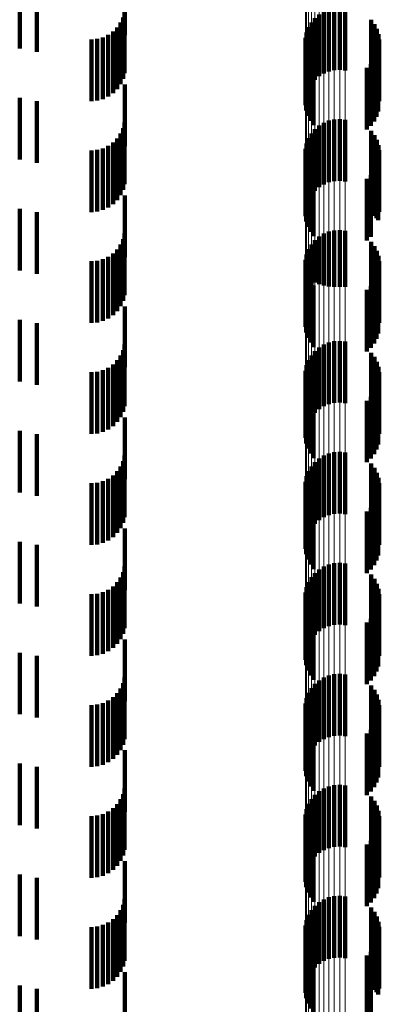
# Model space of a CAD drawing. Units: metres. Extents: x 0 to 2.6, y -0.63 to 0.63.
# Drawn here: x 0.05 to 0.06, y -0.26 to -0.24 of the extents above; entities that cross this region are included whole.
import ezdxf

# ---------------------------------------------------------------- set-up
doc = ezdxf.new("R2010")
doc.units = ezdxf.units.M
doc.linetypes.add('AUSGEZOGEN', pattern=[0])
doc.linetypes.add('VERDECKT2_S2', pattern=[0.0018, 0.001, -0.0008])
doc.layers.add('Fertigelement', color=7, linetype='AUSGEZOGEN', lineweight=50)
doc.layers.add('Standard', color=7, linetype='AUSGEZOGEN', lineweight=13)

msp = doc.modelspace()

# ---------------------------------------------------------------- linework, layer by layer
at = {"layer": 'Fertigelement', "color": 253, "linetype": 'VERDECKT2_S2', "lineweight": 140, "transparency": 33554687}
for p, q in [((0.057233, -0.239898), (0.057233, -0.240898)), ((0.057309, -0.239851), (0.057309, -0.240851)), ((0.057392, -0.239818), (0.057392, -0.240818)), ((0.05748, -0.239798), (0.05748, -0.240798)), ((0.057569, -0.239793), (0.057569, -0.240793)), ((0.057658, -0.239803), (0.057658, -0.240803)), ((0.057108, -0.240026), (0.057108, -0.241026)), ((0.057165, -0.239957), (0.057165, -0.240957)), ((0.058079, -0.239982), (0.058079, -0.240982)), ((0.058131, -0.240052), (0.058131, -0.241052)), ((0.057031, -0.240187), (0.057031, -0.241187)), ((0.057063, -0.240103), (0.057063, -0.241103)), ((0.05817, -0.24013), (0.05817, -0.24113)), ((0.058197, -0.240213), (0.058197, -0.241213)), ((0.057011, -0.240365), (0.057011, -0.241365)), ((0.057014, -0.240275), (0.057014, -0.241275)), ((0.05821, -0.240299), (0.05821, -0.241299)), ((0.057023, -0.240453), (0.057023, -0.241453)), ((0.057049, -0.240539), (0.057049, -0.241539)), ((0.058166, -0.240555), (0.058166, -0.241555)), ((0.058194, -0.240472), (0.058194, -0.241472)), ((0.057089, -0.240619), (0.057089, -0.241619)), ((0.057142, -0.240692), (0.057142, -0.241692)), ((0.058072, -0.240701), (0.058072, -0.241701)), ((0.058124, -0.240631), (0.058124, -0.241631)), ((0.058008, -0.240761), (0.058008, -0.241761)), ((0.057309, -0.241651), (0.057309, -0.242651)), ((0.057392, -0.241618), (0.057392, -0.242618)), ((0.05748, -0.241598), (0.05748, -0.242598)), ((0.057569, -0.241593), (0.057569, -0.242593)), ((0.057658, -0.241603), (0.057658, -0.242603)), ((0.057108, -0.241826), (0.057108, -0.242826)), ((0.057165, -0.241757), (0.057165, -0.242757)), ((0.057233, -0.241698), (0.057233, -0.242698)), ((0.058079, -0.241782), (0.058079, -0.242782)), ((0.057031, -0.241987), (0.057031, -0.242987)), ((0.057063, -0.241903), (0.057063, -0.242903)), ((0.058131, -0.241852), (0.058131, -0.242852)), ((0.05817, -0.24193), (0.05817, -0.24293)), ((0.057014, -0.242075), (0.057014, -0.243075)), ((0.058197, -0.242013), (0.058197, -0.243013)), ((0.05821, -0.242099), (0.05821, -0.243099)), ((0.057011, -0.242165), (0.057011, -0.243165)), ((0.057023, -0.242253), (0.057023, -0.243253)), ((0.058194, -0.242272), (0.058194, -0.243234)), ((0.057049, -0.242339), (0.057049, -0.243339)), ((0.057089, -0.242419), (0.057089, -0.243419)), ((0.058124, -0.242431), (0.058124, -0.243164)), ((0.058166, -0.242355), (0.058166, -0.243198)), ((0.057142, -0.242492), (0.057142, -0.243492)), ((0.058008, -0.242561), (0.058008, -0.243108)), ((0.058072, -0.242501), (0.058072, -0.243134)), ((0.058008, -0.243108), (0.058008, -0.243561)), ((0.058072, -0.243134), (0.058072, -0.243501)), ((0.058124, -0.243164), (0.058124, -0.243164)), ((0.058166, -0.243198), (0.058166, -0.243198)), ((0.058194, -0.243234), (0.058194, -0.243234)), ((0.057392, -0.243418), (0.057392, -0.244306)), ((0.05748, -0.243398), (0.05748, -0.244314)), ((0.057569, -0.243393), (0.057569, -0.244316)), ((0.057658, -0.243403), (0.057658, -0.244312)), ((0.057165, -0.243557), (0.057165, -0.244245)), ((0.057233, -0.243498), (0.057233, -0.24427)), ((0.057309, -0.243451), (0.057309, -0.244291)), ((0.058079, -0.243582), (0.058079, -0.244582)), ((0.057063, -0.243703), (0.057063, -0.244181)), ((0.057108, -0.243626), (0.057108, -0.244215)), ((0.058131, -0.243652), (0.058131, -0.244652)), ((0.05817, -0.24373), (0.05817, -0.24473)), ((0.057014, -0.243875), (0.057014, -0.244106)), ((0.057031, -0.243787), (0.057031, -0.244144)), ((0.058197, -0.243813), (0.058197, -0.244813)), ((0.05821, -0.243899), (0.05821, -0.244899)), ((0.057011, -0.243965), (0.057011, -0.244067)), ((0.057011, -0.244067), (0.057011, -0.244965)), ((0.057023, -0.244053), (0.057023, -0.245053)), ((0.058194, -0.244072), (0.058194, -0.245072)), ((0.057014, -0.244106), (0.057014, -0.244875)), ((0.057031, -0.244144), (0.057031, -0.244787)), ((0.057049, -0.244139), (0.057049, -0.245139)), ((0.057063, -0.244181), (0.057063, -0.244703)), ((0.057089, -0.244219), (0.057089, -0.245219)), ((0.057108, -0.244215), (0.057108, -0.244626)), ((0.058124, -0.244231), (0.058124, -0.245231)), ((0.058166, -0.244155), (0.058166, -0.245155)), ((0.057142, -0.244292), (0.057142, -0.245292)), ((0.057165, -0.244245), (0.057165, -0.244245)), ((0.057233, -0.24427), (0.057233, -0.24427)), ((0.057309, -0.244291), (0.057309, -0.244291)), ((0.057392, -0.244306), (0.057392, -0.244306)), ((0.05748, -0.244314), (0.05748, -0.244314)), ((0.057569, -0.244316), (0.057569, -0.244316)), ((0.057658, -0.244312), (0.057658, -0.244312)), ((0.058008, -0.244361), (0.058008, -0.245361)), ((0.058072, -0.244301), (0.058072, -0.245301)), ((0.057569, -0.245193), (0.057569, -0.246193)), ((0.057233, -0.245298), (0.057233, -0.246298)), ((0.057309, -0.245251), (0.057309, -0.246251)), ((0.057392, -0.245218), (0.057392, -0.246218)), ((0.05748, -0.245198), (0.05748, -0.246198)), ((0.057658, -0.245203), (0.057658, -0.246203)), ((0.057063, -0.245503), (0.057063, -0.246503)), ((0.057108, -0.245426), (0.057108, -0.246426)), ((0.057165, -0.245357), (0.057165, -0.246357)), ((0.058079, -0.245382), (0.058079, -0.246382)), ((0.058131, -0.245452), (0.058131, -0.246452)), ((0.057014, -0.245675), (0.057014, -0.246675)), ((0.057031, -0.245587), (0.057031, -0.246587)), ((0.05817, -0.24553), (0.05817, -0.24653)), ((0.058197, -0.245613), (0.058197, -0.246613)), ((0.057011, -0.245765), (0.057011, -0.246765)), ((0.05821, -0.245699), (0.05821, -0.246699)), ((0.057023, -0.245853), (0.057023, -0.246853)), ((0.057049, -0.245939), (0.057049, -0.246939)), ((0.058166, -0.245955), (0.058166, -0.246955)), ((0.058194, -0.245872), (0.058194, -0.246872)), ((0.057089, -0.246019), (0.057089, -0.247019)), ((0.057142, -0.246092), (0.057142, -0.247092)), ((0.058072, -0.246101), (0.058072, -0.247101)), ((0.058124, -0.246031), (0.058124, -0.247031)), ((0.058008, -0.246161), (0.058008, -0.247161)), ((0.057233, -0.247098), (0.057233, -0.248098)), ((0.057309, -0.247051), (0.057309, -0.248051)), ((0.057392, -0.247018), (0.057392, -0.248018)), ((0.05748, -0.246998), (0.05748, -0.247998)), ((0.057569, -0.246993), (0.057569, -0.247993)), ((0.057658, -0.247003), (0.057658, -0.248003)), ((0.057108, -0.247226), (0.057108, -0.248226)), ((0.057165, -0.247157), (0.057165, -0.248157)), ((0.058079, -0.247182), (0.058079, -0.248182)), ((0.058131, -0.247252), (0.058131, -0.248252)), ((0.057031, -0.247387), (0.057031, -0.248387)), ((0.057063, -0.247303), (0.057063, -0.248303)), ((0.05817, -0.24733), (0.05817, -0.24833)), ((0.058197, -0.247413), (0.058197, -0.248413)), ((0.057011, -0.247565), (0.057011, -0.248565)), ((0.057014, -0.247475), (0.057014, -0.248475)), ((0.05821, -0.247499), (0.05821, -0.248499)), ((0.057023, -0.247653), (0.057023, -0.248653)), ((0.057049, -0.247739), (0.057049, -0.248739)), ((0.058194, -0.247672), (0.058194, -0.248672)), ((0.057089, -0.247819), (0.057089, -0.248819)), ((0.057142, -0.247892), (0.057142, -0.248892)), ((0.058072, -0.247901), (0.058072, -0.248901)), ((0.058124, -0.247831), (0.058124, -0.248831)), ((0.058166, -0.247755), (0.058166, -0.248755)), ((0.058008, -0.247961), (0.058008, -0.248961)), ((0.057309, -0.248851), (0.057309, -0.249851)), ((0.057392, -0.248818), (0.057392, -0.249818)), ((0.05748, -0.248798), (0.05748, -0.249798)), ((0.057569, -0.248793), (0.057569, -0.249793)), ((0.057658, -0.248803), (0.057658, -0.249803)), ((0.057108, -0.249026), (0.057108, -0.250026)), ((0.057165, -0.248957), (0.057165, -0.249957)), ((0.057233, -0.248898), (0.057233, -0.249898)), ((0.058079, -0.248982), (0.058079, -0.249982)), ((0.057031, -0.249187), (0.057031, -0.250187)), ((0.057063, -0.249103), (0.057063, -0.250103)), ((0.058131, -0.249052), (0.058131, -0.250052)), ((0.05817, -0.24913), (0.05817, -0.25013)), ((0.057014, -0.249275), (0.057014, -0.250275)), ((0.058197, -0.249213), (0.058197, -0.250213)), ((0.05821, -0.249299), (0.05821, -0.250299)), ((0.057011, -0.249365), (0.057011, -0.250365)), ((0.057023, -0.249453), (0.057023, -0.250453)), ((0.058194, -0.249472), (0.058194, -0.250472)), ((0.057049, -0.249539), (0.057049, -0.250539)), ((0.057089, -0.249619), (0.057089, -0.250619)), ((0.058124, -0.249631), (0.058124, -0.250631)), ((0.058166, -0.249555), (0.058166, -0.250555)), ((0.057142, -0.249692), (0.057142, -0.250692)), ((0.058008, -0.249761), (0.058008, -0.250761)), ((0.058072, -0.249701), (0.058072, -0.250701)), ((0.057392, -0.250618), (0.057392, -0.251618)), ((0.05748, -0.250598), (0.05748, -0.251598)), ((0.057569, -0.250593), (0.057569, -0.251593)), ((0.057658, -0.250603), (0.057658, -0.251603)), ((0.057165, -0.250757), (0.057165, -0.251757)), ((0.057233, -0.250698), (0.057233, -0.251698)), ((0.057309, -0.250651), (0.057309, -0.251651)), ((0.058079, -0.250782), (0.058079, -0.251782)), ((0.057063, -0.250903), (0.057063, -0.251903)), ((0.057108, -0.250826), (0.057108, -0.251826)), ((0.058131, -0.250852), (0.058131, -0.251852)), ((0.05817, -0.25093), (0.05817, -0.25193)), ((0.057014, -0.251075), (0.057014, -0.252075)), ((0.057031, -0.250987), (0.057031, -0.251987)), ((0.058197, -0.251013), (0.058197, -0.252013)), ((0.05821, -0.251099), (0.05821, -0.252099)), ((0.057011, -0.251165), (0.057011, -0.252165)), ((0.057023, -0.251253), (0.057023, -0.252253)), ((0.057049, -0.251339), (0.057049, -0.252339)), ((0.057089, -0.251419), (0.057089, -0.252419)), ((0.058166, -0.251355), (0.058166, -0.252355)), ((0.058194, -0.251272), (0.058194, -0.252272)), ((0.057142, -0.251492), (0.057142, -0.252492)), ((0.058008, -0.251561), (0.058008, -0.252561)), ((0.058072, -0.251501), (0.058072, -0.252501)), ((0.058124, -0.251431), (0.058124, -0.252431)), ((0.057233, -0.252498), (0.057233, -0.253498)), ((0.057309, -0.252451), (0.057309, -0.253451)), ((0.057392, -0.252418), (0.057392, -0.253418)), ((0.05748, -0.252398), (0.05748, -0.253398)), ((0.057569, -0.252393), (0.057569, -0.253393)), ((0.057658, -0.252403), (0.057658, -0.253403)), ((0.057063, -0.252703), (0.057063, -0.253703)), ((0.057108, -0.252626), (0.057108, -0.253626)), ((0.057165, -0.252557), (0.057165, -0.253557)), ((0.058079, -0.252582), (0.058079, -0.253582)), ((0.058131, -0.252652), (0.058131, -0.253652)), ((0.057031, -0.252787), (0.057031, -0.253787)), ((0.05817, -0.25273), (0.05817, -0.25373)), ((0.058197, -0.252813), (0.058197, -0.253813)), ((0.057011, -0.252965), (0.057011, -0.253965)), ((0.057014, -0.252875), (0.057014, -0.253875)), ((0.05821, -0.252899), (0.05821, -0.253899)), ((0.057023, -0.253053), (0.057023, -0.254053)), ((0.057049, -0.253139), (0.057049, -0.254139)), ((0.058166, -0.253155), (0.058166, -0.254155)), ((0.058194, -0.253072), (0.058194, -0.254072)), ((0.057089, -0.253219), (0.057089, -0.254219)), ((0.057142, -0.253292), (0.057142, -0.254292)), ((0.058072, -0.253301), (0.058072, -0.254301)), ((0.058124, -0.253231), (0.058124, -0.254231)), ((0.058008, -0.253361), (0.058008, -0.254361)), ((0.057233, -0.254298), (0.057233, -0.255298)), ((0.057309, -0.254251), (0.057309, -0.255251)), ((0.057392, -0.254218), (0.057392, -0.255218)), ((0.05748, -0.254198), (0.05748, -0.255198)), ((0.057569, -0.254193), (0.057569, -0.255193)), ((0.057658, -0.254203), (0.057658, -0.255203)), ((0.057108, -0.254426), (0.057108, -0.255426)), ((0.057165, -0.254357), (0.057165, -0.255357)), ((0.058079, -0.254382), (0.058079, -0.255382)), ((0.058131, -0.254452), (0.058131, -0.255452)), ((0.057031, -0.254587), (0.057031, -0.255587)), ((0.057063, -0.254503), (0.057063, -0.255503)), ((0.05817, -0.25453), (0.05817, -0.25553)), ((0.058197, -0.254613), (0.058197, -0.255613)), ((0.057011, -0.254765), (0.057011, -0.255765)), ((0.057014, -0.254675), (0.057014, -0.255675)), ((0.05821, -0.254699), (0.05821, -0.255699)), ((0.057023, -0.254853), (0.057023, -0.255853)), ((0.057049, -0.254939), (0.057049, -0.255939)), ((0.058194, -0.254872), (0.058194, -0.255794)), ((0.057089, -0.255019), (0.057089, -0.256019)), ((0.057142, -0.255092), (0.057142, -0.256092)), ((0.058124, -0.255031), (0.058124, -0.255721)), ((0.058166, -0.254955), (0.058166, -0.255756)), ((0.058008, -0.255161), (0.058008, -0.255661)), ((0.058072, -0.255101), (0.058072, -0.255689)), ((0.058008, -0.255661), (0.058008, -0.256161)), ((0.058072, -0.255689), (0.058072, -0.256101)), ((0.058124, -0.255721), (0.058124, -0.255721)), ((0.058166, -0.255756), (0.058166, -0.255756)), ((0.058194, -0.255794), (0.058194, -0.255794))]:
    msp.add_line(p, q, dxfattribs=at)
at = {"layer": 'Standard', "color": 253, "linetype": 'VERDECKT2_S2', "lineweight": 140, "transparency": 33554687}
for p, q in [((0.054086, -0.239233), (0.054086, -0.240233)), ((0.052379, -0.239449), (0.052379, -0.240449)), ((0.052656, -0.239502), (0.052656, -0.240502)), ((0.054078, -0.23985), (0.054078, -0.24085)), ((0.054014, -0.240028), (0.054014, -0.241028)), ((0.054054, -0.239942), (0.054054, -0.240942)), ((0.058079, -0.239982), (0.058079, -0.240982)), ((0.058131, -0.240052), (0.058131, -0.241052)), ((0.053814, -0.240227), (0.053814, -0.241227)), ((0.053892, -0.240173), (0.053892, -0.241173)), ((0.053959, -0.240106), (0.053959, -0.241106)), ((0.05817, -0.24013), (0.05817, -0.24113)), ((0.058197, -0.240213), (0.058197, -0.241213)), ((0.053542, -0.2403), (0.053542, -0.2413)), ((0.053637, -0.240292), (0.053637, -0.241292)), ((0.053728, -0.240267), (0.053728, -0.241267)), ((0.05821, -0.240299), (0.05821, -0.241299)), ((0.057023, -0.240453), (0.057023, -0.241453)), ((0.057049, -0.240539), (0.057049, -0.241539)), ((0.058166, -0.240555), (0.058166, -0.241555)), ((0.058194, -0.240472), (0.058194, -0.241472)), ((0.057089, -0.240619), (0.057089, -0.241619)), ((0.057142, -0.240692), (0.057142, -0.241692)), ((0.058072, -0.240701), (0.058072, -0.241701)), ((0.058124, -0.240631), (0.058124, -0.241631)), ((0.058008, -0.240761), (0.058008, -0.241761)), ((0.054086, -0.241033), (0.054086, -0.242033)), ((0.052379, -0.241249), (0.052379, -0.242249)), ((0.052656, -0.241302), (0.052656, -0.242302)), ((0.054078, -0.24165), (0.054078, -0.24265)), ((0.054014, -0.241828), (0.054014, -0.242828)), ((0.054054, -0.241742), (0.054054, -0.242742)), ((0.058079, -0.241782), (0.058079, -0.242782)), ((0.053892, -0.241973), (0.053892, -0.242973)), ((0.053959, -0.241906), (0.053959, -0.242906)), ((0.058131, -0.241852), (0.058131, -0.242852)), ((0.05817, -0.24193), (0.05817, -0.24293)), ((0.053542, -0.2421), (0.053542, -0.2431)), ((0.053637, -0.242092), (0.053637, -0.243092)), ((0.053728, -0.242067), (0.053728, -0.243067)), ((0.053814, -0.242027), (0.053814, -0.243027)), ((0.058197, -0.242013), (0.058197, -0.243013)), ((0.05821, -0.242099), (0.05821, -0.243099)), ((0.057023, -0.242253), (0.057023, -0.243253)), ((0.058194, -0.242272), (0.058194, -0.243234)), ((0.057049, -0.242339), (0.057049, -0.243339)), ((0.057089, -0.242419), (0.057089, -0.243419)), ((0.058124, -0.242431), (0.058124, -0.243164)), ((0.058166, -0.242355), (0.058166, -0.243198)), ((0.057142, -0.242492), (0.057142, -0.243492)), ((0.058008, -0.242561), (0.058008, -0.243108)), ((0.058072, -0.242501), (0.058072, -0.243134)), ((0.054086, -0.242833), (0.054086, -0.243833)), ((0.052379, -0.243049), (0.052379, -0.244049)), ((0.052656, -0.243102), (0.052656, -0.244102)), ((0.058008, -0.243108), (0.058008, -0.243561)), ((0.058072, -0.243134), (0.058072, -0.243501)), ((0.058124, -0.243164), (0.058124, -0.243164)), ((0.058166, -0.243198), (0.058166, -0.243198)), ((0.058194, -0.243234), (0.058194, -0.243234)), ((0.054054, -0.243542), (0.054054, -0.244542)), ((0.054078, -0.24345), (0.054078, -0.24445)), ((0.058079, -0.243582), (0.058079, -0.244582)), ((0.053959, -0.243706), (0.053959, -0.244706)), ((0.054014, -0.243628), (0.054014, -0.244628)), ((0.058131, -0.243652), (0.058131, -0.244652)), ((0.05817, -0.24373), (0.05817, -0.24473)), ((0.053542, -0.2439), (0.053542, -0.2449)), ((0.053637, -0.243892), (0.053637, -0.244892)), ((0.053728, -0.243867), (0.053728, -0.244867)), ((0.053814, -0.243827), (0.053814, -0.244827)), ((0.053892, -0.243773), (0.053892, -0.244773)), ((0.058197, -0.243813), (0.058197, -0.244813)), ((0.05821, -0.243899), (0.05821, -0.244899)), ((0.057023, -0.244053), (0.057023, -0.245053)), ((0.058194, -0.244072), (0.058194, -0.245072)), ((0.057049, -0.244139), (0.057049, -0.245139)), ((0.057089, -0.244219), (0.057089, -0.245219)), ((0.058124, -0.244231), (0.058124, -0.245231)), ((0.058166, -0.244155), (0.058166, -0.245155)), ((0.057142, -0.244292), (0.057142, -0.245292)), ((0.058008, -0.244361), (0.058008, -0.245361)), ((0.058072, -0.244301), (0.058072, -0.245301)), ((0.054086, -0.244633), (0.054086, -0.245616)), ((0.052379, -0.244849), (0.052379, -0.245849)), ((0.052656, -0.244902), (0.052656, -0.245902)), ((0.054054, -0.245342), (0.054054, -0.246342)), ((0.054078, -0.24525), (0.054078, -0.245332)), ((0.054078, -0.245332), (0.054078, -0.24625)), ((0.053959, -0.245506), (0.053959, -0.246506)), ((0.054014, -0.245428), (0.054014, -0.246428)), ((0.058079, -0.245382), (0.058079, -0.246382)), ((0.058131, -0.245452), (0.058131, -0.246452)), ((0.053728, -0.245667), (0.053728, -0.246667)), ((0.053814, -0.245627), (0.053814, -0.246627)), ((0.053892, -0.245573), (0.053892, -0.246573)), ((0.054086, -0.245616), (0.054086, -0.245616)), ((0.05817, -0.24553), (0.05817, -0.24653)), ((0.058197, -0.245613), (0.058197, -0.246613)), ((0.053542, -0.2457), (0.053542, -0.2467)), ((0.053637, -0.245692), (0.053637, -0.246692)), ((0.05821, -0.245699), (0.05821, -0.246699)), ((0.057023, -0.245853), (0.057023, -0.246853)), ((0.057049, -0.245939), (0.057049, -0.246939)), ((0.058166, -0.245955), (0.058166, -0.246955)), ((0.058194, -0.245872), (0.058194, -0.246872)), ((0.057089, -0.246019), (0.057089, -0.247019)), ((0.057142, -0.246092), (0.057142, -0.247092)), ((0.058072, -0.246101), (0.058072, -0.247101)), ((0.058124, -0.246031), (0.058124, -0.247031)), ((0.058008, -0.246161), (0.058008, -0.247161)), ((0.054086, -0.246433), (0.054086, -0.247433)), ((0.052379, -0.246649), (0.052379, -0.24717)), ((0.052656, -0.246702), (0.052656, -0.247146)), ((0.054078, -0.24705), (0.054078, -0.24805)), ((0.052379, -0.24717), (0.052379, -0.247649)), ((0.052656, -0.247146), (0.052656, -0.247702)), ((0.054014, -0.247228), (0.054014, -0.248228)), ((0.054054, -0.247142), (0.054054, -0.248142)), ((0.058079, -0.247182), (0.058079, -0.248182)), ((0.058131, -0.247252), (0.058131, -0.248252)), ((0.053814, -0.247427), (0.053814, -0.248427)), ((0.053892, -0.247373), (0.053892, -0.248373)), ((0.053959, -0.247306), (0.053959, -0.248306)), ((0.05817, -0.24733), (0.05817, -0.24833)), ((0.058197, -0.247413), (0.058197, -0.248413)), ((0.053542, -0.2475), (0.053542, -0.2485)), ((0.053637, -0.247492), (0.053637, -0.248492)), ((0.053728, -0.247467), (0.053728, -0.248467)), ((0.05821, -0.247499), (0.05821, -0.248499)), ((0.057023, -0.247653), (0.057023, -0.248653)), ((0.057049, -0.247739), (0.057049, -0.248739)), ((0.058194, -0.247672), (0.058194, -0.248672)), ((0.057089, -0.247819), (0.057089, -0.248819)), ((0.057142, -0.247892), (0.057142, -0.248892)), ((0.058072, -0.247901), (0.058072, -0.248901)), ((0.058124, -0.247831), (0.058124, -0.248831)), ((0.058166, -0.247755), (0.058166, -0.248755)), ((0.058008, -0.247961), (0.058008, -0.248961)), ((0.054086, -0.248233), (0.054086, -0.249233)), ((0.052379, -0.248449), (0.052379, -0.249449)), ((0.052656, -0.248502), (0.052656, -0.249502)), ((0.054078, -0.24885), (0.054078, -0.24985)), ((0.054014, -0.249028), (0.054014, -0.250028)), ((0.054054, -0.248942), (0.054054, -0.249942)), ((0.058079, -0.248982), (0.058079, -0.249982)), ((0.053892, -0.249173), (0.053892, -0.250173)), ((0.053959, -0.249106), (0.053959, -0.250106)), ((0.058131, -0.249052), (0.058131, -0.250052)), ((0.05817, -0.24913), (0.05817, -0.25013)), ((0.053542, -0.2493), (0.053542, -0.2503)), ((0.053637, -0.249292), (0.053637, -0.250292)), ((0.053728, -0.249267), (0.053728, -0.250267)), ((0.053814, -0.249227), (0.053814, -0.250227)), ((0.058197, -0.249213), (0.058197, -0.250213)), ((0.05821, -0.249299), (0.05821, -0.250299)), ((0.057023, -0.249453), (0.057023, -0.250453)), ((0.058194, -0.249472), (0.058194, -0.250472)), ((0.057049, -0.249539), (0.057049, -0.250539)), ((0.057089, -0.249619), (0.057089, -0.250619)), ((0.058124, -0.249631), (0.058124, -0.250631)), ((0.058166, -0.249555), (0.058166, -0.250555)), ((0.057142, -0.249692), (0.057142, -0.250692)), ((0.058008, -0.249761), (0.058008, -0.250761)), ((0.058072, -0.249701), (0.058072, -0.250701)), ((0.054086, -0.250033), (0.054086, -0.251033)), ((0.052379, -0.250249), (0.052379, -0.251249)), ((0.052656, -0.250302), (0.052656, -0.251302)), ((0.054054, -0.250742), (0.054054, -0.251742)), ((0.054078, -0.25065), (0.054078, -0.25165)), ((0.058079, -0.250782), (0.058079, -0.251782)), ((0.053959, -0.250906), (0.053959, -0.251906)), ((0.054014, -0.250828), (0.054014, -0.251828)), ((0.058131, -0.250852), (0.058131, -0.251852)), ((0.05817, -0.25093), (0.05817, -0.25193)), ((0.053542, -0.2511), (0.053542, -0.2521)), ((0.053637, -0.251092), (0.053637, -0.252092)), ((0.053728, -0.251067), (0.053728, -0.252067)), ((0.053814, -0.251027), (0.053814, -0.252027)), ((0.053892, -0.250973), (0.053892, -0.251973)), ((0.058197, -0.251013), (0.058197, -0.252013)), ((0.05821, -0.251099), (0.05821, -0.252099)), ((0.057023, -0.251253), (0.057023, -0.252253)), ((0.057049, -0.251339), (0.057049, -0.252339)), ((0.057089, -0.251419), (0.057089, -0.252419)), ((0.058166, -0.251355), (0.058166, -0.252355)), ((0.058194, -0.251272), (0.058194, -0.252272)), ((0.057142, -0.251492), (0.057142, -0.252492)), ((0.058008, -0.251561), (0.058008, -0.252561)), ((0.058072, -0.251501), (0.058072, -0.252501)), ((0.058124, -0.251431), (0.058124, -0.252431)), ((0.054086, -0.251833), (0.054086, -0.252833)), ((0.052379, -0.252049), (0.052379, -0.253049)), ((0.052656, -0.252102), (0.052656, -0.253102)), ((0.054054, -0.252542), (0.054054, -0.253542)), ((0.054078, -0.25245), (0.054078, -0.25345)), ((0.054014, -0.252628), (0.054014, -0.253628)), ((0.058079, -0.252582), (0.058079, -0.253582)), ((0.058131, -0.252652), (0.058131, -0.253652)), ((0.053814, -0.252827), (0.053814, -0.253827)), ((0.053892, -0.252773), (0.053892, -0.253773)), ((0.053959, -0.252706), (0.053959, -0.253706)), ((0.05817, -0.25273), (0.05817, -0.25373)), ((0.058197, -0.252813), (0.058197, -0.253813)), ((0.053542, -0.2529), (0.053542, -0.2539)), ((0.053637, -0.252892), (0.053637, -0.253892)), ((0.053728, -0.252867), (0.053728, -0.253867)), ((0.05821, -0.252899), (0.05821, -0.253899)), ((0.057023, -0.253053), (0.057023, -0.254053)), ((0.057049, -0.253139), (0.057049, -0.254139)), ((0.058166, -0.253155), (0.058166, -0.254155)), ((0.058194, -0.253072), (0.058194, -0.254072)), ((0.057089, -0.253219), (0.057089, -0.254219)), ((0.057142, -0.253292), (0.057142, -0.254292)), ((0.058072, -0.253301), (0.058072, -0.254301)), ((0.058124, -0.253231), (0.058124, -0.254231)), ((0.058008, -0.253361), (0.058008, -0.254361)), ((0.054086, -0.253633), (0.054086, -0.254633)), ((0.052379, -0.253849), (0.052379, -0.254849)), ((0.052656, -0.253902), (0.052656, -0.254902)), ((0.054078, -0.25425), (0.054078, -0.25525)), ((0.054014, -0.254428), (0.054014, -0.255428)), ((0.054054, -0.254342), (0.054054, -0.255342)), ((0.058079, -0.254382), (0.058079, -0.255382)), ((0.058131, -0.254452), (0.058131, -0.255452)), ((0.053892, -0.254573), (0.053892, -0.255573)), ((0.053959, -0.254506), (0.053959, -0.255506)), ((0.05817, -0.25453), (0.05817, -0.25553)), ((0.058197, -0.254613), (0.058197, -0.255613)), ((0.053542, -0.2547), (0.053542, -0.2557)), ((0.053637, -0.254692), (0.053637, -0.255692)), ((0.053728, -0.254667), (0.053728, -0.255667)), ((0.053814, -0.254627), (0.053814, -0.255627)), ((0.05821, -0.254699), (0.05821, -0.255699)), ((0.057023, -0.254853), (0.057023, -0.255853)), ((0.057049, -0.254939), (0.057049, -0.255939)), ((0.058194, -0.254872), (0.058194, -0.255794)), ((0.057089, -0.255019), (0.057089, -0.256019)), ((0.057142, -0.255092), (0.057142, -0.256092)), ((0.058124, -0.255031), (0.058124, -0.255721)), ((0.058166, -0.254955), (0.058166, -0.255756)), ((0.058008, -0.255161), (0.058008, -0.255661)), ((0.058072, -0.255101), (0.058072, -0.255689)), ((0.054086, -0.255433), (0.054086, -0.256433)), ((0.052379, -0.255649), (0.052379, -0.256649)), ((0.052656, -0.255702), (0.052656, -0.256702)), ((0.058008, -0.255661), (0.058008, -0.256161)), ((0.058072, -0.255689), (0.058072, -0.256101)), ((0.058124, -0.255721), (0.058124, -0.255721)), ((0.058166, -0.255756), (0.058166, -0.255756)), ((0.058194, -0.255794), (0.058194, -0.255794))]:
    msp.add_line(p, q, dxfattribs=at)
at = {"layer": 'Standard', "color": 7, "linetype": 'AUSGEZOGEN', "lineweight": 13, "transparency": 33554687}
for points in [[(0.057011, -0.231362), (0.057011, -0.244067), (0.057011, -0.25667), (0.057011, -0.269159), (0.057011, -0.281519), (0.057011, -0.293737), (0.057011, -0.3058), (0.057011, -0.317694), (0.057011, -0.329406), (0.057011, -0.340923), (0.057011, -0.352233), (0.057011, -0.363323), (0.057011, -0.374181), (0.057011, -0.384796), (0.057011, -0.395156), (0.057011, -0.405252), (0.057011, -0.415073)], [(0.057014, -0.231399), (0.057014, -0.244106), (0.057014, -0.256711), (0.057014, -0.269202), (0.057014, -0.281564), (0.057014, -0.293784), (0.057014, -0.305849), (0.057014, -0.317745), (0.057014, -0.329459), (0.057014, -0.340978), (0.057014, -0.352289), (0.057014, -0.363381), (0.057014, -0.374241), (0.057014, -0.384857), (0.057014, -0.39522), (0.057014, -0.405317), (0.057014, -0.41514)], [(0.057031, -0.231436), (0.057031, -0.244144), (0.057031, -0.256752), (0.057031, -0.269244), (0.057031, -0.281608), (0.057031, -0.293831), (0.057031, -0.305897), (0.057031, -0.317795), (0.057031, -0.329511), (0.057031, -0.341031), (0.057031, -0.352345), (0.057031, -0.363438), (0.057031, -0.3743), (0.057031, -0.384918), (0.057031, -0.395282), (0.057031, -0.405381), (0.057031, -0.415205)], [(0.057063, -0.23147), (0.057063, -0.244181), (0.057063, -0.25679), (0.057063, -0.269285), (0.057063, -0.281651), (0.057063, -0.293875), (0.057063, -0.305943), (0.057063, -0.317843), (0.057063, -0.32956), (0.057063, -0.341083), (0.057063, -0.352398), (0.057063, -0.363493), (0.057063, -0.374356), (0.057063, -0.384976), (0.057063, -0.395341), (0.057063, -0.405442), (0.057063, -0.415267)], [(0.057108, -0.231502), (0.057108, -0.244215), (0.057108, -0.256826), (0.057108, -0.269322), (0.057108, -0.28169), (0.057108, -0.293915), (0.057108, -0.305985), (0.057108, -0.317887), (0.057108, -0.329606), (0.057108, -0.34113), (0.057108, -0.352446), (0.057108, -0.363543), (0.057108, -0.374408), (0.057108, -0.385029), (0.057108, -0.395396), (0.057108, -0.405498), (0.057108, -0.415325)], [(0.057165, -0.231531), (0.057165, -0.244245), (0.057165, -0.256857), (0.057165, -0.269355), (0.057165, -0.281724), (0.057165, -0.293952), (0.057165, -0.306023), (0.057165, -0.317926), (0.057165, -0.329647), (0.057165, -0.341172), (0.057165, -0.35249), (0.057165, -0.363588), (0.057165, -0.374454), (0.057165, -0.385076), (0.057165, -0.395445), (0.057165, -0.405548), (0.057165, -0.415376)], [(0.057233, -0.231555), (0.057233, -0.24427), (0.057233, -0.256884), (0.057233, -0.269383), (0.057233, -0.281754), (0.057233, -0.293983), (0.057233, -0.306055), (0.057233, -0.317959), (0.057233, -0.329681), (0.057233, -0.341208), (0.057233, -0.352527), (0.057233, -0.363626), (0.057233, -0.374493), (0.057233, -0.385117), (0.057233, -0.395486), (0.057233, -0.40559)], [(0.057309, -0.231575), (0.057309, -0.244291), (0.057309, -0.256906), (0.057309, -0.269406), (0.057309, -0.281778), (0.057309, -0.294007), (0.057309, -0.306081), (0.057309, -0.317986), (0.057309, -0.329709), (0.057309, -0.341236), (0.057309, -0.352556), (0.057309, -0.363656), (0.057309, -0.374524), (0.057309, -0.385149), (0.057309, -0.395519), (0.057309, -0.405624)], [(0.057392, -0.231589), (0.057392, -0.244306), (0.057392, -0.256921), (0.057392, -0.269422), (0.057392, -0.281795), (0.057392, -0.294025), (0.057392, -0.306099), (0.057392, -0.318005), (0.057392, -0.329729), (0.057392, -0.341257), (0.057392, -0.352578), (0.057392, -0.363678), (0.057392, -0.374547), (0.057392, -0.385172), (0.057392, -0.395543), (0.057392, -0.405649)], [(0.05748, -0.231597), (0.05748, -0.244314), (0.05748, -0.25693), (0.05748, -0.269432), (0.05748, -0.281805), (0.05748, -0.294035), (0.05748, -0.30611), (0.05748, -0.318016), (0.05748, -0.32974), (0.05748, -0.341269), (0.05748, -0.35259), (0.05748, -0.363691), (0.05748, -0.37456), (0.05748, -0.385186), (0.05748, -0.395557), (0.05748, -0.405663)], [(0.057569, -0.231599), (0.057569, -0.244316), (0.057569, -0.256933), (0.057569, -0.269434), (0.057569, -0.281807), (0.057569, -0.294038), (0.057569, -0.306113), (0.057569, -0.318019), (0.057569, -0.329743), (0.057569, -0.341272), (0.057569, -0.352593), (0.057569, -0.363694), (0.057569, -0.374564), (0.057569, -0.385189), (0.057569, -0.39556), (0.057569, -0.405667)], [(0.057658, -0.231595), (0.057658, -0.244312), (0.057658, -0.256928), (0.057658, -0.269429), (0.057658, -0.281802), (0.057658, -0.294033), (0.057658, -0.306108), (0.057658, -0.318014), (0.057658, -0.329737), (0.057658, -0.341266), (0.057658, -0.352587), (0.057658, -0.363688), (0.057658, -0.374557), (0.057658, -0.385183), (0.057658, -0.395554), (0.057658, -0.40566)]]:
    msp.add_lwpolyline(points, dxfattribs=at)

doc.saveas('drawing.dxf')
